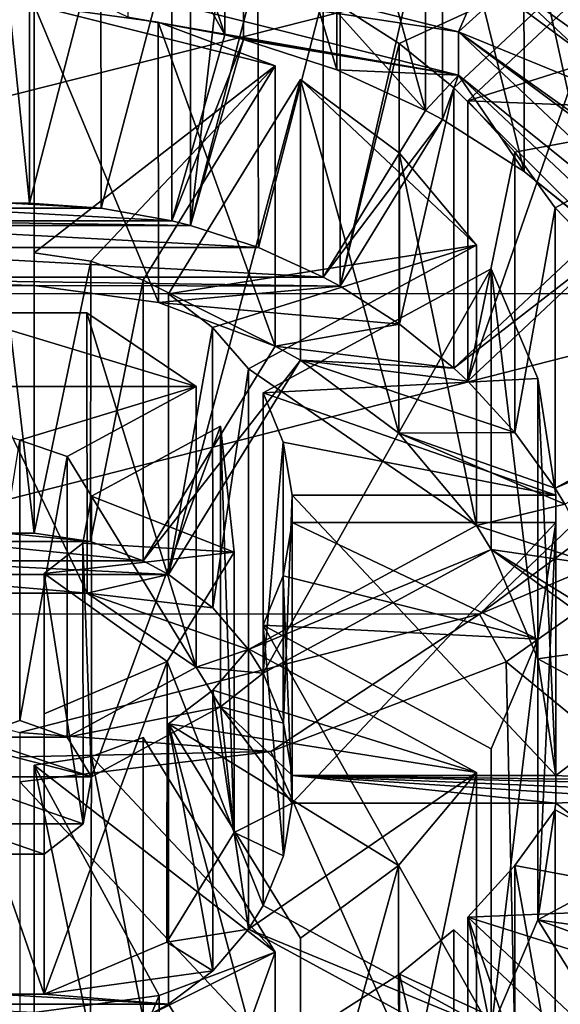
# Model space of a CAD drawing. Units: millimetres. Extents: x -24 to 24, y -105 to 24.
# Drawn here: x 0 to 6, y -94 to -84 of the extents above; entities that cross this region are included whole.
import ezdxf

# ---------------------------------------------------------------- set-up
doc = ezdxf.new("R2010")
doc.units = ezdxf.units.MM
doc.header["$LTSCALE"] = 101.851852
for name, color, linetype in [('153', 7, 'CONTINUOUS'), ('154', 7, 'CONTINUOUS'), ('155', 7, 'CONTINUOUS'), ('164', 7, 'CONTINUOUS'), ('165', 7, 'CONTINUOUS'), ('166', 7, 'CONTINUOUS'), ('167', 7, 'CONTINUOUS'), ('168', 7, 'CONTINUOUS'), ('169', 7, 'CONTINUOUS'), ('170', 7, 'CONTINUOUS'), ('171', 7, 'CONTINUOUS'), ('172', 7, 'CONTINUOUS'), ('173', 7, 'CONTINUOUS'), ('177', 7, 'CONTINUOUS'), ('180', 7, 'CONTINUOUS'), ('181', 7, 'CONTINUOUS'), ('182', 7, 'CONTINUOUS'), ('195', 7, 'CONTINUOUS'), ('196', 7, 'CONTINUOUS'), ('197', 7, 'CONTINUOUS'), ('198', 7, 'CONTINUOUS'), ('199', 7, 'CONTINUOUS'), ('2', 7, 'CONTINUOUS'), ('200', 7, 'CONTINUOUS'), ('201', 7, 'CONTINUOUS'), ('202', 7, 'CONTINUOUS'), ('203', 7, 'CONTINUOUS'), ('204', 7, 'CONTINUOUS'), ('205', 7, 'CONTINUOUS'), ('230', 7, 'CONTINUOUS'), ('232', 7, 'CONTINUOUS'), ('233', 7, 'CONTINUOUS'), ('234', 7, 'CONTINUOUS'), ('235', 7, 'CONTINUOUS'), ('236', 7, 'CONTINUOUS'), ('237', 7, 'CONTINUOUS'), ('239', 7, 'CONTINUOUS'), ('24', 7, 'CONTINUOUS'), ('246', 7, 'CONTINUOUS'), ('248', 7, 'CONTINUOUS'), ('249', 7, 'CONTINUOUS'), ('3', 7, 'CONTINUOUS'), ('37', 7, 'CONTINUOUS')]:
    doc.layers.add(name, color=color, linetype=linetype)

msp = doc.modelspace()

# ---------------------------------------------------------------- linework, layer by layer
at = {"layer": '153', "linetype": 'Continuous'}
for points in [[(5.215, -83.135, 46.044), (8.66, -87.361, 44.761), (5.215, -81.784, 49.755), (5.215, -83.135, 46.044)], [(5.215, -81.784, 49.755), (8.66, -87.361, 44.761), (5.636, -81.869, 50.318), (5.215, -81.784, 49.755)], [(5, -83.922, 43.509), (8.66, -87.361, 44.761), (5, -83.015, 46.001), (5, -83.922, 43.509)], [(5, -83.015, 46.001), (8.66, -87.361, 44.761), (5.215, -83.135, 46.044), (5, -83.015, 46.001)]]:
    msp.add_3dface(points, dxfattribs=at)
at = {"layer": '154', "linetype": 'Continuous'}
for points in [[(9.31, -87.009, 44.633), (5, -83.922, 43.509), (5.375, -83.311, 43.287), (9.31, -87.009, 44.633)], [(8.66, -87.361, 44.761), (5, -83.922, 43.509), (9.31, -87.009, 44.633), (8.66, -87.361, 44.761)]]:
    msp.add_3dface(points, dxfattribs=at)
at = {"layer": '155', "linetype": 'Continuous'}
msp.add_3dface([(9.31, -87.009, 44.633), (5.375, -83.311, 43.287), (7.692, -83.158, 43.999), (9.31, -87.009, 44.633)], dxfattribs=at)
at = {"layer": '164', "linetype": 'Continuous'}
for points in [[(0, -83.739, 43.017), (4.5, -84.872, 43.429), (1.11, -84.277, 43.213), (0, -83.739, 43.017)], [(-0.1, -86.183, 43.907), (-0.1, -84.21, 43.188), (0.1, -86.183, 43.907), (-0.1, -86.183, 43.907)], [(0.1, -86.183, 43.907), (-0.1, -84.21, 43.188), (0.1, -84.21, 43.188), (0.1, -86.183, 43.907)], [(4.5, -84.872, 43.429), (2.103, -84.457, 43.278), (1.11, -84.277, 43.213), (4.5, -84.872, 43.429)], [(1.56, -86.364, 43.972), (2.103, -84.457, 43.278), (2.296, -84.506, 43.296), (1.56, -86.364, 43.972)], [(1.753, -86.412, 43.99), (1.56, -86.364, 43.972), (2.296, -84.506, 43.296), (1.753, -86.412, 43.99)], [(2.103, -84.457, 43.278), (4.5, -84.872, 43.429), (2.296, -84.506, 43.296), (2.103, -84.457, 43.278)], [(2.296, -84.506, 43.296), (4.5, -84.872, 43.429), (3.253, -84.817, 43.409), (2.296, -84.506, 43.296)], [(4.5, -84.872, 43.429), (4.163, -85.233, 43.561), (3.253, -84.817, 43.409), (4.5, -84.872, 43.429)], [(4.163, -85.233, 43.561), (4.5, -84.872, 43.429), (4.336, -85.327, 43.595), (4.163, -85.233, 43.561)], [(4.336, -85.327, 43.595), (4.5, -84.872, 43.429), (5.175, -85.86, 43.789), (4.336, -85.327, 43.595)], [(4.5, -84.872, 43.429), (7.794, -87.968, 44.556), (5.175, -85.86, 43.789), (4.5, -84.872, 43.429)], [(3.113, -86.942, 44.183), (4.163, -85.233, 43.561), (4.336, -85.327, 43.595), (3.113, -86.942, 44.183)], [(3.286, -87.036, 44.217), (3.113, -86.942, 44.183), (4.336, -85.327, 43.595), (3.286, -87.036, 44.217)], [(7.794, -87.968, 44.556), (5.939, -86.482, 44.015), (5.175, -85.86, 43.789), (7.794, -87.968, 44.556)], [(-1.56, -86.364, 43.972), (-0.835, -86.234, 43.925), (1.56, -86.364, 43.972), (-1.56, -86.364, 43.972)], [(-0.835, -86.234, 43.925), (-0.1, -86.183, 43.907), (0.836, -86.234, 43.925), (-0.835, -86.234, 43.925)], [(1.56, -86.364, 43.972), (-0.835, -86.234, 43.925), (0.836, -86.234, 43.925), (1.56, -86.364, 43.972)], [(0.836, -86.234, 43.925), (-0.1, -86.183, 43.907), (0.1, -86.183, 43.907), (0.836, -86.234, 43.925)], [(-2.449, -86.64, 44.073), (-1.753, -86.412, 43.99), (2.449, -86.64, 44.073), (-2.449, -86.64, 44.073)], [(-1.753, -86.412, 43.99), (-1.56, -86.364, 43.972), (1.753, -86.412, 43.99), (-1.753, -86.412, 43.99)], [(2.449, -86.64, 44.073), (-1.753, -86.412, 43.99), (1.753, -86.412, 43.99), (2.449, -86.64, 44.073)], [(-1.56, -86.364, 43.972), (1.56, -86.364, 43.972), (1.753, -86.412, 43.99), (-1.56, -86.364, 43.972)], [(4.454, -87.878, 44.523), (5.939, -86.482, 44.015), (6.081, -86.615, 44.064), (4.454, -87.878, 44.523)], [(-3.113, -86.942, 44.183), (-2.449, -86.64, 44.073), (3.113, -86.942, 44.183), (-3.113, -86.942, 44.183)], [(3.113, -86.942, 44.183), (-2.449, -86.64, 44.073), (2.449, -86.64, 44.073), (3.113, -86.942, 44.183)], [(4.596, -88.011, 44.572), (4.454, -87.878, 44.523), (6.081, -86.615, 44.064), (4.596, -88.011, 44.572)], [(0.15, -87.03, 44.215), (-0.15, -87.03, 44.215), (-3.113, -86.942, 44.183), (0.15, -87.03, 44.215)], [(0.15, -87.03, 44.215), (-3.113, -86.942, 44.183), (3.286, -87.036, 44.217), (0.15, -87.03, 44.215)], [(-3.113, -86.942, 44.183), (3.113, -86.942, 44.183), (3.286, -87.036, 44.217), (-3.113, -86.942, 44.183)], [(-0.15, -89.569, 45.139), (-0.15, -87.03, 44.215), (0.15, -89.569, 45.139), (-0.15, -89.569, 45.139)], [(0.15, -89.569, 45.139), (-0.15, -87.03, 44.215), (0.15, -87.03, 44.215), (0.15, -89.569, 45.139)], [(1.424, -87.204, 44.278), (0.15, -87.03, 44.215), (3.286, -87.036, 44.217), (1.424, -87.204, 44.278)], [(3.896, -87.425, 44.359), (1.424, -87.204, 44.278), (3.286, -87.036, 44.217), (3.896, -87.425, 44.359)], [(2.619, -87.652, 44.441), (1.424, -87.204, 44.278), (3.896, -87.425, 44.359), (2.619, -87.652, 44.441)], [(4.454, -87.878, 44.523), (2.619, -87.652, 44.441), (3.896, -87.425, 44.359), (4.454, -87.878, 44.523)], [(1.268, -89.851, 45.241), (2.619, -87.652, 44.441), (2.879, -87.793, 44.492), (1.268, -89.851, 45.241)], [(2.879, -87.793, 44.492), (2.619, -87.652, 44.441), (4.454, -87.878, 44.523), (2.879, -87.793, 44.492)], [(1.528, -89.992, 45.293), (1.268, -89.851, 45.241), (2.879, -87.793, 44.492), (1.528, -89.992, 45.293)], [(3.889, -88.542, 44.765), (2.879, -87.793, 44.492), (5.078, -88.535, 44.763), (3.889, -88.542, 44.765)], [(2.879, -87.793, 44.492), (4.454, -87.878, 44.523), (4.596, -88.011, 44.572), (2.879, -87.793, 44.492)], [(5.078, -88.535, 44.763), (2.879, -87.793, 44.492), (4.596, -88.011, 44.572), (5.078, -88.535, 44.763)], [(5.492, -89.108, 44.971), (7.311, -88.122, 44.612), (7.411, -88.284, 44.671), (5.492, -89.108, 44.971)], [(5.592, -89.271, 45.03), (5.492, -89.108, 44.971), (7.411, -88.284, 44.671), (5.592, -89.271, 45.03)], [(5.492, -89.108, 44.971), (3.889, -88.542, 44.765), (5.078, -88.535, 44.763), (5.492, -89.108, 44.971)], [(4.686, -89.491, 45.111), (3.889, -88.542, 44.765), (5.592, -89.271, 45.03), (4.686, -89.491, 45.111)], [(3.889, -88.542, 44.765), (5.492, -89.108, 44.971), (5.592, -89.271, 45.03), (3.889, -88.542, 44.765)], [(5.913, -89.895, 45.258), (4.686, -89.491, 45.111), (5.592, -89.271, 45.03), (5.913, -89.895, 45.258)], [(-0.724, -89.655, 45.17), (-0.15, -89.569, 45.139), (0.725, -89.655, 45.17), (-0.724, -89.655, 45.17)], [(0.725, -89.655, 45.17), (-0.15, -89.569, 45.139), (0.15, -89.569, 45.139), (0.725, -89.655, 45.17)], [(2.346, -90.761, 45.573), (4.686, -89.491, 45.111), (4.836, -89.735, 45.199), (2.346, -90.761, 45.573)], [(4.836, -89.735, 45.199), (4.686, -89.491, 45.111), (5.913, -89.895, 45.258), (4.836, -89.735, 45.199)], [(-1.268, -89.851, 45.241), (-0.724, -89.655, 45.17), (1.268, -89.851, 45.241), (-1.268, -89.851, 45.241)], [(1.268, -89.851, 45.241), (-0.724, -89.655, 45.17), (0.725, -89.655, 45.17), (1.268, -89.851, 45.241)], [(2.496, -91.005, 45.661), (2.346, -90.761, 45.573), (4.836, -89.735, 45.199), (2.496, -91.005, 45.661)], [(5.313, -90.859, 45.608), (4.836, -89.735, 45.199), (6.207, -90.731, 45.562), (5.313, -90.859, 45.608)], [(6.155, -90.549, 45.496), (4.836, -89.735, 45.199), (5.913, -89.895, 45.258), (6.155, -90.549, 45.496)], [(4.836, -89.735, 45.199), (6.155, -90.549, 45.496), (6.207, -90.731, 45.562), (4.836, -89.735, 45.199)], [(-1.528, -89.992, 45.293), (-1.268, -89.851, 45.241), (1.528, -89.992, 45.293), (-1.528, -89.992, 45.293)], [(-1.268, -89.851, 45.241), (1.268, -89.851, 45.241), (1.528, -89.992, 45.293), (-1.268, -89.851, 45.241)], [(0.691, -90.184, 45.363), (-0.69, -90.184, 45.363), (-1.528, -89.992, 45.293), (0.691, -90.184, 45.363)], [(0.691, -90.184, 45.363), (-1.528, -89.992, 45.293), (1.528, -89.992, 45.293), (0.691, -90.184, 45.363)], [(1.98, -90.336, 45.418), (0.691, -90.184, 45.363), (1.528, -89.992, 45.293), (1.98, -90.336, 45.418)], [(1.811, -90.942, 45.639), (0.691, -90.184, 45.363), (2.346, -90.761, 45.573), (1.811, -90.942, 45.639)], [(2.346, -90.761, 45.573), (0.691, -90.184, 45.363), (1.98, -90.336, 45.418), (2.346, -90.761, 45.573)], [(1.811, -90.942, 45.639), (2.346, -90.761, 45.573), (2.496, -91.005, 45.661), (1.811, -90.942, 45.639)], [(6.345, -91.412, 45.81), (5.313, -90.859, 45.608), (6.207, -90.731, 45.562), (6.345, -91.412, 45.81)], [(5.498, -92.055, 46.044), (5.313, -90.859, 45.608), (6.345, -91.412, 45.81), (5.498, -92.055, 46.044)], [(1.811, -90.942, 45.639), (2.061, -91.349, 45.787), (0.487, -91.661, 45.9), (1.811, -90.942, 45.639)], [(2.061, -91.349, 45.787), (1.811, -90.942, 45.639), (2.496, -91.005, 45.661), (2.061, -91.349, 45.787)], [(2.705, -91.516, 45.847), (2.061, -91.349, 45.787), (2.496, -91.005, 45.661), (2.705, -91.516, 45.847)], [(-2.061, -91.349, 45.787), (0.737, -92.068, 46.048), (-0.737, -92.068, 46.048), (-2.061, -91.349, 45.787)], [(0.737, -92.068, 46.048), (-2.061, -91.349, 45.787), (-0.487, -91.661, 45.9), (0.737, -92.068, 46.048)], [(2.061, -91.349, 45.787), (0.737, -92.068, 46.048), (0.487, -91.661, 45.9), (2.061, -91.349, 45.787)], [(2.2, -92.64, 46.257), (2.061, -91.349, 45.787), (2.796, -92.337, 46.146), (2.2, -92.64, 46.257)], [(2.796, -92.055, 46.044), (2.061, -91.349, 45.787), (2.705, -91.516, 45.847), (2.796, -92.055, 46.044)], [(2.061, -91.349, 45.787), (2.796, -92.055, 46.044), (2.796, -92.337, 46.146), (2.061, -91.349, 45.787)], [(0, -91.492, 45.839), (0.487, -91.661, 45.9), (-0.487, -91.661, 45.9), (0, -91.492, 45.839)], [(6.399, -92.102, 46.061), (5.498, -92.055, 46.044), (6.345, -91.412, 45.81), (6.399, -92.102, 46.061)], [(0.487, -91.661, 45.9), (0.737, -92.068, 46.048), (-0.487, -91.661, 45.9), (0.487, -91.661, 45.9)], [(0.737, -92.068, 46.048), (0.65, -92.549, 46.223), (-0.737, -92.068, 46.048), (0.737, -92.068, 46.048)], [(-0.737, -92.068, 46.048), (0.65, -92.549, 46.223), (-0.65, -92.549, 46.223), (-0.737, -92.068, 46.048)], [(9, -92.196, 46.095), (2.796, -92.055, 46.044), (6.399, -92.102, 46.061), (9, -92.196, 46.095)], [(2.796, -92.055, 46.044), (9, -92.196, 46.095), (8.499, -92.29, 46.129), (2.796, -92.055, 46.044)], [(2.796, -92.055, 46.044), (5.498, -92.055, 46.044), (6.399, -92.102, 46.061), (2.796, -92.055, 46.044)], [(2.796, -92.337, 46.146), (2.796, -92.055, 46.044), (5.498, -92.337, 46.146), (2.796, -92.337, 46.146)], [(5.498, -92.337, 46.146), (2.796, -92.055, 46.044), (6.399, -92.29, 46.129), (5.498, -92.337, 46.146)], [(6.399, -92.29, 46.129), (2.796, -92.055, 46.044), (8.499, -92.29, 46.129), (6.399, -92.29, 46.129)], [(6.345, -92.982, 46.381), (5.498, -92.337, 46.146), (6.399, -92.29, 46.129), (6.345, -92.982, 46.381)], [(2.705, -92.878, 46.343), (2.2, -92.64, 46.257), (2.796, -92.337, 46.146), (2.705, -92.878, 46.343)], [(5.313, -93.534, 46.582), (5.498, -92.337, 46.146), (6.345, -92.982, 46.381), (5.313, -93.534, 46.582)], [(0.65, -92.549, 46.223), (0.25, -92.861, 46.337), (-0.65, -92.549, 46.223), (0.65, -92.549, 46.223)], [(-0.65, -92.549, 46.223), (0.25, -92.861, 46.337), (-0.25, -92.861, 46.337), (-0.65, -92.549, 46.223)], [(1.509, -93.764, 46.666), (2.2, -92.64, 46.257), (2.346, -93.632, 46.618), (1.509, -93.764, 46.666)], [(2.496, -93.388, 46.529), (2.2, -92.64, 46.257), (2.705, -92.878, 46.343), (2.496, -93.388, 46.529)], [(2.2, -92.64, 46.257), (2.496, -93.388, 46.529), (2.346, -93.632, 46.618), (2.2, -92.64, 46.257)], [(0.25, -92.861, 46.337), (0.25, -94.298, 46.86), (-0.25, -92.861, 46.337), (0.25, -92.861, 46.337)], [(-0.25, -92.861, 46.337), (0.25, -94.298, 46.86), (-0.25, -94.298, 46.86), (-0.25, -92.861, 46.337)], [(6.207, -93.662, 46.629), (5.313, -93.534, 46.582), (6.345, -92.982, 46.381), (6.207, -93.662, 46.629)], [(2.496, -93.388, 46.529), (4.836, -94.658, 46.991), (2.346, -93.632, 46.618), (2.496, -93.388, 46.529)], [(4.836, -94.658, 46.991), (5.313, -93.534, 46.582), (5.913, -94.498, 46.933), (4.836, -94.658, 46.991)], [(5.313, -93.534, 46.582), (6.207, -93.662, 46.629), (6.155, -93.844, 46.695), (5.313, -93.534, 46.582)], [(5.913, -94.498, 46.933), (5.313, -93.534, 46.582), (6.155, -93.844, 46.695), (5.913, -94.498, 46.933)], [(1.98, -94.057, 46.772), (1.509, -93.764, 46.666), (2.346, -93.632, 46.618), (1.98, -94.057, 46.772)], [(2.346, -93.632, 46.618), (4.836, -94.658, 46.991), (4.686, -94.902, 47.08), (2.346, -93.632, 46.618)], [(0.25, -94.298, 46.86), (1.509, -93.764, 46.666), (1.98, -94.057, 46.772), (0.25, -94.298, 46.86)], [(1.528, -94.401, 46.898), (0.25, -94.298, 46.86), (1.98, -94.057, 46.772), (1.528, -94.401, 46.898)], [(-1.528, -94.401, 46.898), (-0.25, -94.298, 46.86), (1.528, -94.401, 46.898), (-1.528, -94.401, 46.898)], [(-0.25, -94.298, 46.86), (0.25, -94.298, 46.86), (1.528, -94.401, 46.898), (-0.25, -94.298, 46.86)], [(1.268, -94.542, 46.949), (-1.528, -94.401, 46.898), (1.528, -94.401, 46.898), (1.268, -94.542, 46.949)], [(2.879, -96.6, 47.698), (1.268, -94.542, 46.949), (1.528, -94.401, 46.898), (2.879, -96.6, 47.698)]]:
    msp.add_3dface(points, dxfattribs=at)
at = {"layer": '165', "linetype": 'Continuous'}
for points in [[(0, -88.616, 53.742), (0, -91.492, 45.839), (-0.487, -91.661, 45.9), (0, -88.616, 53.742)], [(0, -88.616, 53.742), (0.487, -88.784, 53.803), (0, -91.492, 45.839), (0, -88.616, 53.742)], [(0.487, -88.784, 53.803), (0.487, -91.661, 45.9), (0, -91.492, 45.839), (0.487, -88.784, 53.803)], [(0.737, -89.191, 53.951), (0.649, -89.672, 54.126), (0.737, -92.068, 46.048), (0.737, -89.191, 53.951)], [(0.649, -89.672, 54.126), (0.25, -89.984, 54.24), (0.65, -92.549, 46.223), (0.649, -89.672, 54.126)], [(0.737, -92.068, 46.048), (0.649, -89.672, 54.126), (0.65, -92.549, 46.223), (0.737, -92.068, 46.048)], [(0.25, -89.984, 54.24), (0.25, -92.861, 46.337), (0.65, -92.549, 46.223), (0.25, -89.984, 54.24)]]:
    msp.add_3dface(points, dxfattribs=at)
at = {"layer": '166', "linetype": 'Continuous'}
for points in [[(-0.689, -87.308, 53.266), (-0.69, -90.184, 45.363), (0.691, -90.184, 45.363), (-0.689, -87.308, 53.266)], [(0.689, -87.308, 53.266), (-0.689, -87.308, 53.266), (0.691, -90.184, 45.363), (0.689, -87.308, 53.266)], [(1.811, -88.066, 53.542), (0.689, -87.308, 53.266), (1.811, -90.942, 45.639), (1.811, -88.066, 53.542)], [(1.811, -90.942, 45.639), (0.689, -87.308, 53.266), (0.691, -90.184, 45.363), (1.811, -90.942, 45.639)], [(2.199, -89.764, 54.16), (2.061, -88.473, 53.69), (2.2, -92.64, 46.257), (2.199, -89.764, 54.16)], [(2.061, -88.473, 53.69), (2.061, -91.349, 45.787), (2.2, -92.64, 46.257), (2.061, -88.473, 53.69)], [(1.511, -90.886, 54.568), (2.199, -89.764, 54.16), (2.2, -92.64, 46.257), (1.511, -90.886, 54.568)], [(0.25, -91.421, 54.763), (1.511, -90.886, 54.568), (0.25, -94.298, 46.86), (0.25, -91.421, 54.763)], [(1.511, -90.886, 54.568), (1.509, -93.764, 46.666), (0.25, -94.298, 46.86), (1.511, -90.886, 54.568)], [(1.511, -90.886, 54.568), (2.2, -92.64, 46.257), (1.509, -93.764, 46.666), (1.511, -90.886, 54.568)]]:
    msp.add_3dface(points, dxfattribs=at)
at = {"layer": '167', "linetype": 'Continuous'}
for points in [[(0.15, -86.693, 53.042), (0.729, -86.78, 53.073), (0.15, -89.569, 45.139), (0.15, -86.693, 53.042)], [(0.729, -86.78, 53.073), (0.725, -89.655, 45.17), (0.15, -89.569, 45.139), (0.729, -86.78, 53.073)], [(0.729, -86.78, 53.073), (1.268, -86.974, 53.144), (0.725, -89.655, 45.17), (0.729, -86.78, 53.073)], [(1.268, -86.974, 53.144), (1.268, -89.851, 45.241), (0.725, -89.655, 45.17), (1.268, -86.974, 53.144)], [(1.528, -87.115, 53.195), (1.979, -87.459, 53.321), (1.528, -89.992, 45.293), (1.528, -87.115, 53.195)], [(1.979, -87.459, 53.321), (1.98, -90.336, 45.418), (1.528, -89.992, 45.293), (1.979, -87.459, 53.321)], [(1.979, -87.459, 53.321), (2.346, -87.884, 53.475), (1.98, -90.336, 45.418), (1.979, -87.459, 53.321)], [(2.346, -87.884, 53.475), (2.346, -90.761, 45.573), (1.98, -90.336, 45.418), (2.346, -87.884, 53.475)], [(2.496, -88.128, 53.564), (2.704, -88.636, 53.749), (2.496, -91.005, 45.661), (2.496, -88.128, 53.564)], [(2.704, -88.636, 53.749), (2.705, -91.516, 45.847), (2.496, -91.005, 45.661), (2.704, -88.636, 53.749)], [(2.704, -88.636, 53.749), (2.796, -89.179, 53.947), (2.705, -91.516, 45.847), (2.704, -88.636, 53.749)], [(2.796, -89.179, 53.947), (2.796, -92.055, 46.044), (2.705, -91.516, 45.847), (2.796, -89.179, 53.947)], [(2.796, -89.461, 54.049), (2.703, -90.006, 54.248), (2.796, -92.337, 46.146), (2.796, -89.461, 54.049)], [(2.703, -90.006, 54.248), (2.496, -90.512, 54.432), (2.705, -92.878, 46.343), (2.703, -90.006, 54.248)], [(2.703, -90.006, 54.248), (2.705, -92.878, 46.343), (2.796, -92.337, 46.146), (2.703, -90.006, 54.248)], [(2.496, -90.512, 54.432), (2.496, -93.388, 46.529), (2.705, -92.878, 46.343), (2.496, -90.512, 54.432)], [(2.346, -90.756, 54.521), (1.982, -91.178, 54.674), (2.346, -93.632, 46.618), (2.346, -90.756, 54.521)], [(1.982, -91.178, 54.674), (1.528, -91.525, 54.801), (1.98, -94.057, 46.772), (1.982, -91.178, 54.674)], [(1.982, -91.178, 54.674), (1.98, -94.057, 46.772), (2.346, -93.632, 46.618), (1.982, -91.178, 54.674)], [(1.528, -91.525, 54.801), (1.528, -94.401, 46.898), (1.98, -94.057, 46.772), (1.528, -91.525, 54.801)], [(1.268, -91.666, 54.852), (0.735, -91.859, 54.922), (1.268, -94.542, 46.949), (1.268, -91.666, 54.852)], [(0.735, -91.859, 54.922), (0.15, -91.947, 54.954), (0.725, -94.738, 47.02), (0.735, -91.859, 54.922)], [(1.268, -94.542, 46.949), (0.735, -91.859, 54.922), (0.725, -94.738, 47.02), (1.268, -94.542, 46.949)], [(0.15, -91.947, 54.954), (0.15, -94.824, 47.051), (0.725, -94.738, 47.02), (0.15, -91.947, 54.954)]]:
    msp.add_3dface(points, dxfattribs=at)
at = {"layer": '168', "linetype": 'Continuous'}
for points in [[(1.42, -84.327, 52.181), (0.15, -84.154, 52.118), (1.424, -87.204, 44.278), (1.42, -84.327, 52.181)], [(0.15, -84.154, 52.118), (0.15, -87.03, 44.215), (1.424, -87.204, 44.278), (0.15, -84.154, 52.118)], [(2.619, -84.775, 52.344), (1.42, -84.327, 52.181), (2.619, -87.652, 44.441), (2.619, -84.775, 52.344)], [(2.619, -87.652, 44.441), (1.42, -84.327, 52.181), (1.424, -87.204, 44.278), (2.619, -87.652, 44.441)], [(3.891, -85.667, 52.669), (2.879, -84.916, 52.395), (3.889, -88.542, 44.765), (3.891, -85.667, 52.669)], [(2.879, -84.916, 52.395), (2.879, -87.793, 44.492), (3.889, -88.542, 44.765), (2.879, -84.916, 52.395)], [(4.686, -89.491, 45.111), (3.891, -85.667, 52.669), (3.889, -88.542, 44.765), (4.686, -89.491, 45.111)], [(4.686, -86.615, 53.013), (3.891, -85.667, 52.669), (4.686, -89.491, 45.111), (4.686, -86.615, 53.013)], [(5.313, -87.982, 53.511), (4.836, -86.859, 53.102), (5.313, -90.859, 45.608), (5.313, -87.982, 53.511)], [(4.836, -86.859, 53.102), (4.836, -89.735, 45.199), (5.313, -90.859, 45.608), (4.836, -86.859, 53.102)], [(5.498, -89.179, 53.947), (5.313, -87.982, 53.511), (5.498, -92.055, 46.044), (5.498, -89.179, 53.947)], [(5.498, -92.055, 46.044), (5.313, -87.982, 53.511), (5.313, -90.859, 45.608), (5.498, -92.055, 46.044)], [(5.313, -90.655, 54.484), (5.498, -89.461, 54.049), (5.313, -93.534, 46.582), (5.313, -90.655, 54.484)], [(5.498, -89.461, 54.049), (5.498, -92.337, 46.146), (5.313, -93.534, 46.582), (5.498, -89.461, 54.049)], [(4.836, -91.781, 54.894), (5.313, -90.655, 54.484), (4.836, -94.658, 46.991), (4.836, -91.781, 54.894)], [(4.836, -94.658, 46.991), (5.313, -90.655, 54.484), (5.313, -93.534, 46.582), (4.836, -94.658, 46.991)], [(3.887, -92.977, 55.329), (4.686, -92.025, 54.983), (3.889, -95.851, 47.425), (3.887, -92.977, 55.329)], [(4.686, -92.025, 54.983), (4.686, -94.902, 47.08), (3.889, -95.851, 47.425), (4.686, -92.025, 54.983)], [(2.879, -93.724, 55.601), (3.887, -92.977, 55.329), (2.879, -96.6, 47.698), (2.879, -93.724, 55.601)], [(2.879, -96.6, 47.698), (3.887, -92.977, 55.329), (3.889, -95.851, 47.425), (2.879, -96.6, 47.698)], [(1.432, -94.31, 55.814), (2.619, -93.865, 55.652), (1.424, -97.189, 47.912), (1.432, -94.31, 55.814)], [(2.619, -93.865, 55.652), (2.619, -96.741, 47.749), (1.424, -97.189, 47.912), (2.619, -93.865, 55.652)], [(0.15, -94.486, 55.878), (1.432, -94.31, 55.814), (0.15, -97.363, 47.976), (0.15, -94.486, 55.878)], [(1.432, -94.31, 55.814), (1.424, -97.189, 47.912), (0.15, -97.363, 47.976), (1.432, -94.31, 55.814)]]:
    msp.add_3dface(points, dxfattribs=at)
at = {"layer": '169', "linetype": 'Continuous'}
for points in [[(0.1, -83.307, 51.809), (0.833, -83.357, 51.828), (0.1, -86.183, 43.907), (0.1, -83.307, 51.809)], [(0.833, -83.357, 51.828), (0.836, -86.234, 43.925), (0.1, -86.183, 43.907), (0.833, -83.357, 51.828)], [(0.833, -83.357, 51.828), (1.56, -83.487, 51.875), (0.836, -86.234, 43.925), (0.833, -83.357, 51.828)], [(1.56, -83.487, 51.875), (1.56, -86.364, 43.972), (0.836, -86.234, 43.925), (1.56, -83.487, 51.875)], [(1.753, -83.536, 51.893), (2.444, -83.762, 51.975), (1.753, -86.412, 43.99), (1.753, -83.536, 51.893)], [(2.444, -83.762, 51.975), (2.449, -86.64, 44.073), (1.753, -86.412, 43.99), (2.444, -83.762, 51.975)], [(2.444, -83.762, 51.975), (3.113, -84.065, 52.085), (2.449, -86.64, 44.073), (2.444, -83.762, 51.975)], [(3.113, -84.065, 52.085), (3.113, -86.942, 44.183), (2.449, -86.64, 44.073), (3.113, -84.065, 52.085)], [(3.286, -84.159, 52.12), (3.893, -84.547, 52.261), (3.286, -87.036, 44.217), (3.286, -84.159, 52.12)], [(3.893, -84.547, 52.261), (3.896, -87.425, 44.359), (3.286, -87.036, 44.217), (3.893, -84.547, 52.261)], [(3.893, -84.547, 52.261), (4.454, -85.002, 52.426), (3.896, -87.425, 44.359), (3.893, -84.547, 52.261)], [(4.454, -85.002, 52.426), (4.454, -87.878, 44.523), (3.896, -87.425, 44.359), (4.454, -85.002, 52.426)], [(4.596, -85.134, 52.475), (5.079, -85.661, 52.666), (4.596, -88.011, 44.572), (4.596, -85.134, 52.475)], [(5.079, -85.661, 52.666), (5.078, -88.535, 44.763), (4.596, -88.011, 44.572), (5.079, -85.661, 52.666)], [(5.079, -85.661, 52.666), (5.492, -86.232, 52.874), (5.078, -88.535, 44.763), (5.079, -85.661, 52.666)], [(5.492, -86.232, 52.874), (5.492, -89.108, 44.971), (5.078, -88.535, 44.763), (5.492, -86.232, 52.874)], [(5.492, -92.408, 55.122), (5.08, -92.978, 55.329), (5.492, -95.284, 47.219), (5.492, -92.408, 55.122)], [(5.08, -92.978, 55.329), (4.596, -93.506, 55.521), (5.077, -95.858, 47.428), (5.08, -92.978, 55.329)], [(5.08, -92.978, 55.329), (5.077, -95.858, 47.428), (5.492, -95.284, 47.219), (5.08, -92.978, 55.329)], [(4.596, -93.506, 55.521), (4.596, -96.382, 47.619), (5.077, -95.858, 47.428), (4.596, -93.506, 55.521)], [(4.454, -93.638, 55.57), (3.895, -94.092, 55.735), (4.454, -96.515, 47.667), (4.454, -93.638, 55.57)], [(3.895, -94.092, 55.735), (3.286, -94.481, 55.876), (3.896, -96.968, 47.832), (3.895, -94.092, 55.735)], [(3.895, -94.092, 55.735), (3.896, -96.968, 47.832), (4.454, -96.515, 47.667), (3.895, -94.092, 55.735)]]:
    msp.add_3dface(points, dxfattribs=at)
at = {"layer": '170', "linetype": 'Continuous'}
for points in [[(2.103, -81.581, 51.181), (1.108, -81.401, 51.116), (2.103, -84.457, 43.278), (2.103, -81.581, 51.181)], [(2.103, -84.457, 43.278), (1.108, -81.401, 51.116), (1.11, -84.277, 43.213), (2.103, -84.457, 43.278)], [(3.249, -81.939, 51.312), (2.296, -81.63, 51.199), (3.253, -84.817, 43.409), (3.249, -81.939, 51.312)], [(2.296, -81.63, 51.199), (2.296, -84.506, 43.296), (3.253, -84.817, 43.409), (2.296, -81.63, 51.199)], [(4.163, -82.356, 51.463), (3.249, -81.939, 51.312), (4.163, -85.233, 43.561), (4.163, -82.356, 51.463)], [(4.163, -85.233, 43.561), (3.249, -81.939, 51.312), (3.253, -84.817, 43.409), (4.163, -85.233, 43.561)], [(5.17, -82.98, 51.69), (4.336, -82.45, 51.498), (5.175, -85.86, 43.789), (5.17, -82.98, 51.69)], [(4.336, -82.45, 51.498), (4.336, -85.327, 43.595), (5.175, -85.86, 43.789), (4.336, -82.45, 51.498)], [(5.939, -83.606, 51.918), (5.17, -82.98, 51.69), (5.939, -86.482, 44.015), (5.939, -83.606, 51.918)], [(5.939, -86.482, 44.015), (5.17, -82.98, 51.69), (5.175, -85.86, 43.789), (5.939, -86.482, 44.015)]]:
    msp.add_3dface(points, dxfattribs=at)
at = {"layer": '171', "linetype": 'Continuous'}
for points in [[(4.5, -84.428, 44.651), (0, -83.739, 43.017), (0, -83.295, 44.239), (4.5, -84.428, 44.651)], [(4.5, -84.872, 43.429), (0, -83.739, 43.017), (4.5, -84.428, 44.651), (4.5, -84.872, 43.429)], [(7.794, -87.523, 45.778), (4.5, -84.872, 43.429), (4.5, -84.428, 44.651), (7.794, -87.523, 45.778)], [(7.794, -87.968, 44.556), (4.5, -84.872, 43.429), (7.794, -87.523, 45.778), (7.794, -87.968, 44.556)]]:
    msp.add_3dface(points, dxfattribs=at)
at = {"layer": '172', "linetype": 'Continuous'}
for points in [[(4.5, -84.428, 44.651), (0, -83.295, 44.239), (4.725, -83.907, 44.941), (4.5, -84.428, 44.651)], [(4.94, -84.028, 44.984), (4.5, -84.428, 44.651), (4.725, -83.907, 44.941), (4.94, -84.028, 44.984)], [(6.682, -85.319, 45.454), (4.5, -84.428, 44.651), (4.94, -84.028, 44.984), (6.682, -85.319, 45.454)], [(7.794, -87.523, 45.778), (4.5, -84.428, 44.651), (8.184, -87.158, 46.124), (7.794, -87.523, 45.778)], [(8.184, -87.158, 46.124), (4.5, -84.428, 44.651), (8.056, -86.956, 46.05), (8.184, -87.158, 46.124)], [(8.056, -86.956, 46.05), (4.5, -84.428, 44.651), (6.682, -85.319, 45.454), (8.056, -86.956, 46.05)]]:
    msp.add_3dface(points, dxfattribs=at)
at = {"layer": '173', "linetype": 'Continuous'}
msp.add_3dface([(6.682, -85.319, 45.454), (4.94, -84.028, 44.984), (5.766, -82.425, 51.052), (6.682, -85.319, 45.454)], dxfattribs=at)
at = {"layer": '177', "linetype": 'Continuous'}
for points in [[(0.25, -89.984, 54.24), (0.25, -91.421, 54.763), (0.25, -94.298, 46.86), (0.25, -89.984, 54.24)], [(0.25, -89.984, 54.24), (0.25, -94.298, 46.86), (0.25, -92.861, 46.337), (0.25, -89.984, 54.24)]]:
    msp.add_3dface(points, dxfattribs=at)
at = {"layer": '180', "linetype": 'Continuous'}
for points in [[(2.061, -88.473, 53.69), (0.737, -89.191, 53.951), (0.737, -92.068, 46.048), (2.061, -88.473, 53.69)], [(2.061, -88.473, 53.69), (0.737, -92.068, 46.048), (2.061, -91.349, 45.787), (2.061, -88.473, 53.69)]]:
    msp.add_3dface(points, dxfattribs=at)
at = {"layer": '181', "linetype": 'Continuous'}
for points in [[(0.487, -88.784, 53.803), (1.811, -88.066, 53.542), (1.811, -90.942, 45.639), (0.487, -88.784, 53.803)], [(0.487, -88.784, 53.803), (1.811, -90.942, 45.639), (0.487, -91.661, 45.9), (0.487, -88.784, 53.803)]]:
    msp.add_3dface(points, dxfattribs=at)
at = {"layer": '182', "linetype": 'Continuous'}
for points in [[(0.15, -91.947, 54.954), (0.15, -94.486, 55.878), (0.15, -97.363, 47.976), (0.15, -91.947, 54.954)], [(0.15, -91.947, 54.954), (0.15, -97.363, 47.976), (0.15, -94.824, 47.051), (0.15, -91.947, 54.954)]]:
    msp.add_3dface(points, dxfattribs=at)
at = {"layer": '195', "linetype": 'Continuous'}
for points in [[(0.15, -84.154, 52.118), (0.15, -86.693, 53.042), (0.15, -89.569, 45.139), (0.15, -84.154, 52.118)], [(0.15, -84.154, 52.118), (0.15, -89.569, 45.139), (0.15, -87.03, 44.215), (0.15, -84.154, 52.118)]]:
    msp.add_3dface(points, dxfattribs=at)
at = {"layer": '196', "linetype": 'Continuous'}
for points in [[(1.268, -86.974, 53.144), (2.619, -84.775, 52.344), (2.619, -87.652, 44.441), (1.268, -86.974, 53.144)], [(1.268, -86.974, 53.144), (2.619, -87.652, 44.441), (1.268, -89.851, 45.241), (1.268, -86.974, 53.144)]]:
    msp.add_3dface(points, dxfattribs=at)
at = {"layer": '197', "linetype": 'Continuous'}
for points in [[(2.879, -84.916, 52.395), (1.528, -87.115, 53.195), (1.528, -89.992, 45.293), (2.879, -84.916, 52.395)], [(2.879, -84.916, 52.395), (1.528, -89.992, 45.293), (2.879, -87.793, 44.492), (2.879, -84.916, 52.395)]]:
    msp.add_3dface(points, dxfattribs=at)
at = {"layer": '198', "linetype": 'Continuous'}
for points in [[(2.346, -87.884, 53.475), (4.686, -86.615, 53.013), (4.686, -89.491, 45.111), (2.346, -87.884, 53.475)], [(2.346, -87.884, 53.475), (4.686, -89.491, 45.111), (2.346, -90.761, 45.573), (2.346, -87.884, 53.475)]]:
    msp.add_3dface(points, dxfattribs=at)
at = {"layer": '199', "linetype": 'Continuous'}
for points in [[(4.836, -86.859, 53.102), (2.496, -88.128, 53.564), (2.496, -91.005, 45.661), (4.836, -86.859, 53.102)], [(4.836, -86.859, 53.102), (2.496, -91.005, 45.661), (4.836, -89.735, 45.199), (4.836, -86.859, 53.102)]]:
    msp.add_3dface(points, dxfattribs=at)
at = {"layer": '2', "color": 253, "linetype": 'Continuous', "true_color": 0xababab}
for points in [[(9.382, -82.683, 67.397), (-9.382, -82.683, 67.397), (-8.14, -87.111, 68.922), (9.382, -82.683, 67.397)], [(8.138, -87.114, 68.923), (9.382, -82.683, 67.397), (-8.14, -87.111, 68.922), (8.138, -87.114, 68.923)], [(-4.717, -90.397, 70.053), (8.138, -87.114, 68.923), (-8.14, -87.111, 68.922), (-4.717, -90.397, 70.053)], [(4.716, -90.398, 70.054), (8.138, -87.114, 68.923), (-4.717, -90.397, 70.053), (4.716, -90.398, 70.054)], [(0, -91.614, 70.472), (4.716, -90.398, 70.054), (-4.717, -90.397, 70.053), (0, -91.614, 70.472)]]:
    msp.add_3dface(points, dxfattribs=at)
at = {"layer": '200', "linetype": 'Continuous'}
for points in [[(2.796, -89.179, 53.947), (5.498, -89.179, 53.947), (5.498, -92.055, 46.044), (2.796, -89.179, 53.947)], [(2.796, -89.179, 53.947), (5.498, -92.055, 46.044), (2.796, -92.055, 46.044), (2.796, -89.179, 53.947)]]:
    msp.add_3dface(points, dxfattribs=at)
at = {"layer": '201', "linetype": 'Continuous'}
for points in [[(5.498, -89.461, 54.049), (2.796, -89.461, 54.049), (2.796, -92.337, 46.146), (5.498, -89.461, 54.049)], [(5.498, -89.461, 54.049), (2.796, -92.337, 46.146), (5.498, -92.337, 46.146), (5.498, -89.461, 54.049)]]:
    msp.add_3dface(points, dxfattribs=at)
at = {"layer": '202', "linetype": 'Continuous'}
for points in [[(2.496, -90.512, 54.432), (4.836, -91.781, 54.894), (4.836, -94.658, 46.991), (2.496, -90.512, 54.432)], [(2.496, -90.512, 54.432), (4.836, -94.658, 46.991), (2.496, -93.388, 46.529), (2.496, -90.512, 54.432)]]:
    msp.add_3dface(points, dxfattribs=at)
at = {"layer": '203', "linetype": 'Continuous'}
for points in [[(4.686, -92.025, 54.983), (2.346, -90.756, 54.521), (2.346, -93.632, 46.618), (4.686, -92.025, 54.983)], [(4.686, -92.025, 54.983), (2.346, -93.632, 46.618), (4.686, -94.902, 47.08), (4.686, -92.025, 54.983)]]:
    msp.add_3dface(points, dxfattribs=at)
at = {"layer": '204', "linetype": 'Continuous'}
for points in [[(1.528, -91.525, 54.801), (2.879, -93.724, 55.601), (2.879, -96.6, 47.698), (1.528, -91.525, 54.801)], [(1.528, -91.525, 54.801), (2.879, -96.6, 47.698), (1.528, -94.401, 46.898), (1.528, -91.525, 54.801)]]:
    msp.add_3dface(points, dxfattribs=at)
at = {"layer": '205', "linetype": 'Continuous'}
for points in [[(2.619, -93.865, 55.652), (1.268, -91.666, 54.852), (1.268, -94.542, 46.949), (2.619, -93.865, 55.652)], [(2.619, -93.865, 55.652), (1.268, -94.542, 46.949), (2.619, -96.741, 47.749), (2.619, -93.865, 55.652)]]:
    msp.add_3dface(points, dxfattribs=at)
at = {"layer": '230', "linetype": 'Continuous'}
for points in [[(0.1, -81.333, 51.091), (0.1, -83.307, 51.809), (0.1, -86.183, 43.907), (0.1, -81.333, 51.091)], [(0.1, -81.333, 51.091), (0.1, -86.183, 43.907), (0.1, -84.21, 43.188), (0.1, -81.333, 51.091)]]:
    msp.add_3dface(points, dxfattribs=at)
at = {"layer": '232', "linetype": 'Continuous'}
for points in [[(2.296, -81.63, 51.199), (1.753, -83.536, 51.893), (1.753, -86.412, 43.99), (2.296, -81.63, 51.199)], [(2.296, -81.63, 51.199), (1.753, -86.412, 43.99), (2.296, -84.506, 43.296), (2.296, -81.63, 51.199)]]:
    msp.add_3dface(points, dxfattribs=at)
at = {"layer": '233', "linetype": 'Continuous'}
for points in [[(1.56, -83.487, 51.875), (2.103, -81.581, 51.181), (2.103, -84.457, 43.278), (1.56, -83.487, 51.875)], [(1.56, -83.487, 51.875), (2.103, -84.457, 43.278), (1.56, -86.364, 43.972), (1.56, -83.487, 51.875)]]:
    msp.add_3dface(points, dxfattribs=at)
at = {"layer": '234', "linetype": 'Continuous'}
for points in [[(4.336, -82.45, 51.498), (3.286, -84.159, 52.12), (3.286, -87.036, 44.217), (4.336, -82.45, 51.498)], [(4.336, -82.45, 51.498), (3.286, -87.036, 44.217), (4.336, -85.327, 43.595), (4.336, -82.45, 51.498)]]:
    msp.add_3dface(points, dxfattribs=at)
at = {"layer": '235', "linetype": 'Continuous'}
for points in [[(3.113, -84.065, 52.085), (4.163, -82.356, 51.463), (4.163, -85.233, 43.561), (3.113, -84.065, 52.085)], [(3.113, -84.065, 52.085), (4.163, -85.233, 43.561), (3.113, -86.942, 44.183), (3.113, -84.065, 52.085)]]:
    msp.add_3dface(points, dxfattribs=at)
at = {"layer": '236', "linetype": 'Continuous'}
for points in [[(6.081, -83.739, 51.967), (4.596, -85.134, 52.475), (4.596, -88.011, 44.572), (6.081, -83.739, 51.967)], [(6.081, -83.739, 51.967), (4.596, -88.011, 44.572), (6.081, -86.615, 44.064), (6.081, -83.739, 51.967)]]:
    msp.add_3dface(points, dxfattribs=at)
at = {"layer": '237', "linetype": 'Continuous'}
for points in [[(4.454, -85.002, 52.426), (5.939, -83.606, 51.918), (5.939, -86.482, 44.015), (4.454, -85.002, 52.426)], [(4.454, -85.002, 52.426), (5.939, -86.482, 44.015), (4.454, -87.878, 44.523), (4.454, -85.002, 52.426)]]:
    msp.add_3dface(points, dxfattribs=at)
at = {"layer": '239', "linetype": 'Continuous'}
for points in [[(5.492, -86.232, 52.874), (7.311, -85.245, 52.515), (7.311, -88.122, 44.612), (5.492, -86.232, 52.874)], [(5.492, -86.232, 52.874), (7.311, -88.122, 44.612), (5.492, -89.108, 44.971), (5.492, -86.232, 52.874)]]:
    msp.add_3dface(points, dxfattribs=at)
at = {"layer": '24', "color": 253, "linetype": 'Continuous', "true_color": 0xababab}
for points in [[(7.079, -89.41, 69.517), (4.99, -90.889, 70.058), (9.615, -94.688, 66.302), (7.079, -89.41, 69.517)], [(4.99, -90.889, 70.058), (2.576, -91.808, 70.397), (5.144, -97.598, 67.468), (4.99, -90.889, 70.058)], [(9.615, -94.688, 66.302), (4.99, -90.889, 70.058), (5.144, -97.598, 67.468), (9.615, -94.688, 66.302)], [(2.576, -91.808, 70.397), (0, -92.119, 70.513), (5.144, -97.598, 67.468), (2.576, -91.808, 70.397)], [(0, -92.119, 70.513), (0, -98.743, 67.828), (5.144, -97.598, 67.468), (0, -92.119, 70.513)]]:
    msp.add_3dface(points, dxfattribs=at)
at = {"layer": '246', "linetype": 'Continuous'}
for points in [[(7.311, -93.395, 55.481), (5.492, -92.408, 55.122), (5.492, -95.284, 47.219), (7.311, -93.395, 55.481)], [(7.311, -93.395, 55.481), (5.492, -95.284, 47.219), (7.311, -96.271, 47.578), (7.311, -93.395, 55.481)]]:
    msp.add_3dface(points, dxfattribs=at)
at = {"layer": '248', "linetype": 'Continuous'}
msp.add_3dface([(5.939, -95.034, 56.078), (4.454, -93.638, 55.57), (4.454, -96.515, 47.667), (5.939, -95.034, 56.078)], dxfattribs=at)
at = {"layer": '249', "linetype": 'Continuous'}
for points in [[(4.596, -93.506, 55.521), (6.081, -94.901, 56.029), (6.081, -97.777, 48.127), (4.596, -93.506, 55.521)], [(4.596, -93.506, 55.521), (6.081, -97.777, 48.127), (4.596, -96.382, 47.619), (4.596, -93.506, 55.521)]]:
    msp.add_3dface(points, dxfattribs=at)
at = {"layer": '3', "color": 253, "linetype": 'Continuous', "true_color": 0xababab}
for points in [[(3.893, -84.547, 52.261), (3.286, -84.159, 52.12), (5.939, -83.606, 51.918), (3.893, -84.547, 52.261)], [(4.454, -85.002, 52.426), (3.893, -84.547, 52.261), (5.939, -83.606, 51.918), (4.454, -85.002, 52.426)], [(6.74, -84.453, 52.227), (4.596, -85.134, 52.475), (6.081, -83.739, 51.967), (6.74, -84.453, 52.227)], [(2.619, -84.775, 52.344), (0.15, -86.693, 53.042), (0.15, -84.154, 52.118), (2.619, -84.775, 52.344)], [(1.42, -84.327, 52.181), (2.619, -84.775, 52.344), (0.15, -84.154, 52.118), (1.42, -84.327, 52.181)], [(7.311, -85.245, 52.515), (4.596, -85.134, 52.475), (6.74, -84.453, 52.227), (7.311, -85.245, 52.515)], [(0.729, -86.78, 53.073), (0.15, -86.693, 53.042), (2.619, -84.775, 52.344), (0.729, -86.78, 53.073)], [(1.268, -86.974, 53.144), (0.729, -86.78, 53.073), (2.619, -84.775, 52.344), (1.268, -86.974, 53.144)], [(4.686, -86.615, 53.013), (1.528, -87.115, 53.195), (2.879, -84.916, 52.395), (4.686, -86.615, 53.013)], [(3.891, -85.667, 52.669), (4.686, -86.615, 53.013), (2.879, -84.916, 52.395), (3.891, -85.667, 52.669)], [(5.079, -85.661, 52.666), (4.596, -85.134, 52.475), (7.311, -85.245, 52.515), (5.079, -85.661, 52.666)], [(5.492, -86.232, 52.874), (5.079, -85.661, 52.666), (7.311, -85.245, 52.515), (5.492, -86.232, 52.874)], [(1.979, -87.459, 53.321), (1.528, -87.115, 53.195), (4.686, -86.615, 53.013), (1.979, -87.459, 53.321)], [(2.346, -87.884, 53.475), (1.979, -87.459, 53.321), (4.686, -86.615, 53.013), (2.346, -87.884, 53.475)], [(5.313, -87.982, 53.511), (2.496, -88.128, 53.564), (4.836, -86.859, 53.102), (5.313, -87.982, 53.511)], [(-0.689, -87.308, 53.266), (1.811, -88.066, 53.542), (-1.811, -88.066, 53.542), (-0.689, -87.308, 53.266)], [(0.689, -87.308, 53.266), (1.811, -88.066, 53.542), (-0.689, -87.308, 53.266), (0.689, -87.308, 53.266)], [(5.498, -89.179, 53.947), (2.496, -88.128, 53.564), (5.313, -87.982, 53.511), (5.498, -89.179, 53.947)], [(1.811, -88.066, 53.542), (0, -88.616, 53.742), (-1.811, -88.066, 53.542), (1.811, -88.066, 53.542)], [(0.487, -88.784, 53.803), (0, -88.616, 53.742), (1.811, -88.066, 53.542), (0.487, -88.784, 53.803)], [(2.704, -88.636, 53.749), (2.496, -88.128, 53.564), (5.498, -89.179, 53.947), (2.704, -88.636, 53.749)], [(2.199, -89.764, 54.16), (0.737, -89.191, 53.951), (2.061, -88.473, 53.69), (2.199, -89.764, 54.16)], [(2.796, -89.179, 53.947), (2.704, -88.636, 53.749), (5.498, -89.179, 53.947), (2.796, -89.179, 53.947)], [(0.649, -89.672, 54.126), (0.737, -89.191, 53.951), (2.199, -89.764, 54.16), (0.649, -89.672, 54.126)], [(2.703, -90.006, 54.248), (2.796, -89.461, 54.049), (5.313, -90.655, 54.484), (2.703, -90.006, 54.248)], [(5.313, -90.655, 54.484), (2.796, -89.461, 54.049), (5.498, -89.461, 54.049), (5.313, -90.655, 54.484)], [(0.25, -89.984, 54.24), (0.649, -89.672, 54.126), (2.199, -89.764, 54.16), (0.25, -89.984, 54.24)], [(1.511, -90.886, 54.568), (0.25, -89.984, 54.24), (2.199, -89.764, 54.16), (1.511, -90.886, 54.568)], [(0.25, -91.421, 54.763), (0.25, -89.984, 54.24), (1.511, -90.886, 54.568), (0.25, -91.421, 54.763)], [(2.496, -90.512, 54.432), (2.703, -90.006, 54.248), (5.313, -90.655, 54.484), (2.496, -90.512, 54.432)], [(4.836, -91.781, 54.894), (2.496, -90.512, 54.432), (5.313, -90.655, 54.484), (4.836, -91.781, 54.894)], [(1.982, -91.178, 54.674), (2.346, -90.756, 54.521), (4.686, -92.025, 54.983), (1.982, -91.178, 54.674)], [(1.528, -91.525, 54.801), (1.982, -91.178, 54.674), (4.686, -92.025, 54.983), (1.528, -91.525, 54.801)], [(2.879, -93.724, 55.601), (1.528, -91.525, 54.801), (3.887, -92.977, 55.329), (2.879, -93.724, 55.601)], [(3.887, -92.977, 55.329), (1.528, -91.525, 54.801), (4.686, -92.025, 54.983), (3.887, -92.977, 55.329)], [(0.735, -91.859, 54.922), (1.268, -91.666, 54.852), (2.619, -93.865, 55.652), (0.735, -91.859, 54.922)], [(0.15, -91.947, 54.954), (0.735, -91.859, 54.922), (2.619, -93.865, 55.652), (0.15, -91.947, 54.954)], [(0.15, -94.486, 55.878), (0.15, -91.947, 54.954), (1.432, -94.31, 55.814), (0.15, -94.486, 55.878)], [(1.432, -94.31, 55.814), (0.15, -91.947, 54.954), (2.619, -93.865, 55.652), (1.432, -94.31, 55.814)], [(5.08, -92.978, 55.329), (5.492, -92.408, 55.122), (7.311, -93.395, 55.481), (5.08, -92.978, 55.329)], [(4.596, -93.506, 55.521), (5.08, -92.978, 55.329), (7.311, -93.395, 55.481), (4.596, -93.506, 55.521)], [(6.74, -94.186, 55.769), (4.596, -93.506, 55.521), (7.311, -93.395, 55.481), (6.74, -94.186, 55.769)], [(6.081, -94.901, 56.029), (4.596, -93.506, 55.521), (6.74, -94.186, 55.769), (6.081, -94.901, 56.029)], [(3.895, -94.092, 55.735), (4.454, -93.638, 55.57), (5.939, -95.034, 56.078), (3.895, -94.092, 55.735)], [(3.286, -94.481, 55.876), (3.895, -94.092, 55.735), (5.939, -95.034, 56.078), (3.286, -94.481, 55.876)]]:
    msp.add_3dface(points, dxfattribs=at)
at = {"layer": '37', "color": 253, "linetype": 'Continuous', "true_color": 0xababab}
for points in [[(8.138, -87.114, 68.923), (4.716, -90.398, 70.054), (8.682, -87.478, 68.819), (8.138, -87.114, 68.923)], [(4.716, -90.398, 70.054), (7.079, -89.41, 69.517), (8.682, -87.478, 68.819), (4.716, -90.398, 70.054)], [(4.716, -90.398, 70.054), (4.99, -90.889, 70.058), (7.079, -89.41, 69.517), (4.716, -90.398, 70.054)], [(4.716, -90.398, 70.054), (0, -91.614, 70.472), (2.576, -91.808, 70.397), (4.716, -90.398, 70.054)], [(4.716, -90.398, 70.054), (2.576, -91.808, 70.397), (4.99, -90.889, 70.058), (4.716, -90.398, 70.054)], [(2.576, -91.808, 70.397), (0, -91.614, 70.472), (0, -91.864, 70.525), (2.576, -91.808, 70.397)], [(0, -92.119, 70.513), (2.576, -91.808, 70.397), (0, -91.864, 70.525), (0, -92.119, 70.513)]]:
    msp.add_3dface(points, dxfattribs=at)

doc.saveas('drawing.dxf')
